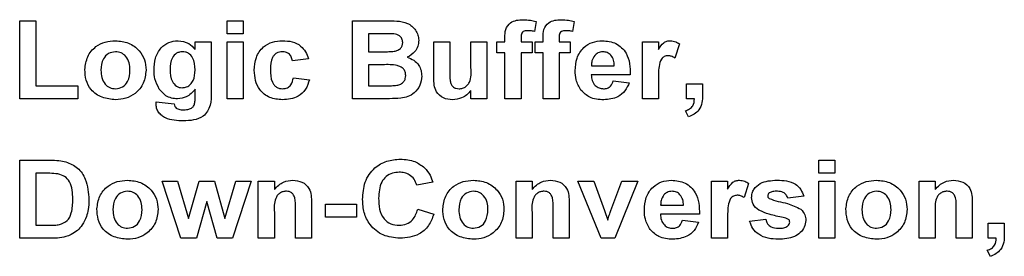
# Model space of a CAD drawing. Units: inches. Extents: x 0.1 to 11.3, y 0.1 to 7.3.
# Drawn here: x 6.9 to 7.5, y 4 to 4.1 of the extents above; entities that cross this region are included whole.
import ezdxf

# ---------------------------------------------------------------- set-up
doc = ezdxf.new("R2010")
doc.units = ezdxf.units.IN
doc.header["$LTSCALE"] = 0.666667
doc.header["$MEASUREMENT"] = 0

msp = doc.modelspace()

# ---------------------------------------------------------------- linework, layer by layer
at = {"color": 7, "linetype": 'Continuous', "lineweight": 25}
for p, q in [((6.87554, 4.14407), (6.88588, 4.14407)), ((6.87554, 4.09367), (6.87554, 4.14407)), ((6.88588, 4.14407), (6.88588, 4.10207)), ((7.00929, 4.13567), (7.00929, 4.14407)), ((7.00929, 4.14407), (7.01963, 4.14407)), ((7.01963, 4.14407), (7.01963, 4.13567)), ((7.09006, 4.09367), (7.09006, 4.14407)), ((7.09006, 4.14407), (7.11168, 4.14407)), ((7.20831, 4.14354), (7.20734, 4.13707)), ((7.23286, 4.14354), (7.23189, 4.13707)), ((7.01963, 4.13567), (7.00929, 4.13567)), ((7.1004, 4.13567), (7.1004, 4.12404)), ((7.10693, 4.13567), (7.1004, 4.13567)), ((7.18828, 4.1305), (7.18828, 4.13316)), ((7.19862, 4.13301), (7.19862, 4.1305)), ((7.21283, 4.1305), (7.21283, 4.13316)), ((7.22317, 4.13301), (7.22317, 4.1305)), ((6.98862, 4.12544), (6.98862, 4.1305)), ((6.98862, 4.1305), (6.99896, 4.1305)), ((6.99896, 4.1305), (6.99896, 4.09792)), ((7.00929, 4.09367), (7.00929, 4.1305)), ((7.00929, 4.1305), (7.01963, 4.1305)), ((7.01963, 4.1305), (7.01963, 4.09367)), ((7.1424, 4.10731), (7.1424, 4.1305)), ((7.1424, 4.1305), (7.15274, 4.1305)), ((7.15274, 4.1305), (7.15274, 4.11351)), ((7.16631, 4.11491), (7.16631, 4.1305)), ((7.16631, 4.1305), (7.17665, 4.1305)), ((7.17665, 4.1305), (7.17665, 4.09367)), ((7.18311, 4.1234), (7.18311, 4.1305)), ((7.18311, 4.1305), (7.18828, 4.1305)), ((7.19862, 4.1305), (7.20572, 4.1305)), ((7.20572, 4.1305), (7.20572, 4.1234)), ((7.20766, 4.1305), (7.21283, 4.1305)), ((7.20766, 4.1234), (7.20766, 4.1305)), ((7.22317, 4.1305), (7.23028, 4.1305)), ((7.23028, 4.1305), (7.23028, 4.1234)), ((7.2768, 4.09367), (7.2768, 4.1305)), ((7.2768, 4.1305), (7.28714, 4.1305)), ((7.28714, 4.1305), (7.28714, 4.12537)), ((7.30071, 4.12911), (7.2978, 4.11989)), ((7.06163, 4.11952), (7.05129, 4.11823)), ((7.1004, 4.12404), (7.10785, 4.12404)), ((7.18828, 4.1234), (7.18311, 4.1234)), ((7.18828, 4.09367), (7.18828, 4.1234)), ((7.19862, 4.1234), (7.19862, 4.09367)), ((7.20572, 4.1234), (7.19862, 4.1234)), ((7.21283, 4.1234), (7.20766, 4.1234)), ((7.21283, 4.09367), (7.21283, 4.1234)), ((7.23028, 4.1234), (7.22317, 4.1234)), ((7.22317, 4.1234), (7.22317, 4.09367)), ((7.1004, 4.11564), (7.1004, 4.10207)), ((7.10953, 4.11564), (7.1004, 4.11564)), ((7.24402, 4.115), (7.25871, 4.115)), ((7.05194, 4.10724), (7.06228, 4.10595)), ((7.26905, 4.10918), (7.24385, 4.10918)), ((6.88588, 4.10207), (6.91302, 4.10207)), ((6.91302, 4.10207), (6.91302, 4.09367)), ((6.98862, 4.09452), (6.98862, 4.09982)), ((7.1004, 4.10207), (7.11086, 4.10207)), ((7.16631, 4.09367), (7.16631, 4.0991)), ((7.25806, 4.1053), (7.2684, 4.10401)), ((7.28714, 4.1046), (7.28714, 4.09367)), ((7.30523, 4.10337), (7.31557, 4.10337)), ((7.30523, 4.09367), (7.30523, 4.10337)), ((7.31557, 4.10337), (7.31557, 4.09632)), ((6.91302, 4.09367), (6.87554, 4.09367)), ((7.01963, 4.09367), (7.00929, 4.09367)), ((7.10818, 4.09367), (7.09006, 4.09367)), ((7.17665, 4.09367), (7.16631, 4.09367)), ((7.19862, 4.09367), (7.18828, 4.09367)), ((7.22317, 4.09367), (7.21283, 4.09367)), ((7.28714, 4.09367), (7.2768, 4.09367)), ((7.3104, 4.09367), (7.30523, 4.09367)), ((6.96342, 4.09174), (6.97505, 4.09044)), ((7.3066, 4.08204), (7.30459, 4.08592)), ((6.87554, 4.05407), (6.89517, 4.05407)), ((6.87554, 4.00367), (6.87554, 4.05407)), ((7.39052, 4.04567), (7.39052, 4.05407)), ((7.39052, 4.05407), (7.40086, 4.05407)), ((7.40086, 4.05407), (7.40086, 4.04567)), ((6.89095, 4.04567), (6.88588, 4.04567)), ((6.88588, 4.04567), (6.88588, 4.01207)), ((7.40086, 4.04567), (7.39052, 4.04567)), ((6.97948, 4.00367), (6.96729, 4.0405)), ((6.96729, 4.0405), (6.9772, 4.0405)), ((6.9772, 4.0405), (6.98442, 4.01636)), ((6.98442, 4.01636), (6.99113, 4.0405)), ((6.99113, 4.0405), (7.00113, 4.0405)), ((7.00113, 4.0405), (7.00768, 4.01636)), ((7.00768, 4.01636), (7.01492, 4.0405)), ((7.0248, 4.0405), (7.01264, 4.00367)), ((7.01492, 4.0405), (7.0248, 4.0405)), ((7.02932, 4.0405), (7.03966, 4.0405)), ((7.02932, 4.00367), (7.02932, 4.0405)), ((7.03966, 4.0405), (7.03966, 4.03519)), ((7.14176, 4.03986), (7.13142, 4.03792)), ((7.19539, 4.00367), (7.19539, 4.0405)), ((7.19539, 4.0405), (7.20572, 4.0405)), ((7.20572, 4.0405), (7.20572, 4.03519)), ((7.23512, 4.0405), (7.24546, 4.0405)), ((7.25017, 4.00367), (7.23512, 4.0405)), ((7.24546, 4.0405), (7.25248, 4.02171)), ((7.25656, 4.02171), (7.26356, 4.0405)), ((7.27389, 4.0405), (7.25906, 4.00367)), ((7.26356, 4.0405), (7.27389, 4.0405)), ((7.32139, 4.00367), (7.32139, 4.0405)), ((7.32139, 4.0405), (7.33172, 4.0405)), ((7.33172, 4.0405), (7.33172, 4.03537)), ((7.34529, 4.03911), (7.34239, 4.02989)), ((7.39052, 4.00367), (7.39052, 4.0405)), ((7.39052, 4.0405), (7.40086, 4.0405)), ((7.40086, 4.0405), (7.40086, 4.00367)), ((7.45514, 4.00367), (7.45514, 4.0405)), ((7.45514, 4.0405), (7.46548, 4.0405)), ((7.46548, 4.0405), (7.46548, 4.03519)), ((7.38083, 4.03081), (7.37049, 4.02952)), ((6.99605, 4.02736), (6.98944, 4.00367)), ((7.00282, 4.00367), (6.99605, 4.02736)), ((7.06357, 4.02645), (7.06357, 4.00367)), ((7.07262, 4.01724), (7.07262, 4.02564)), ((7.07262, 4.02564), (7.09265, 4.02564)), ((7.09265, 4.02564), (7.09265, 4.01724)), ((7.22963, 4.02645), (7.22963, 4.00367)), ((7.2886, 4.025), (7.30329, 4.025)), ((7.48939, 4.02645), (7.48939, 4.00367)), ((7.03966, 4.02044), (7.03966, 4.00367)), ((7.05323, 4.00367), (7.05323, 4.02257)), ((7.09265, 4.01724), (7.07262, 4.01724)), ((7.13206, 4.02241), (7.1424, 4.01918)), ((7.20572, 4.02044), (7.20572, 4.00367)), ((7.21929, 4.00367), (7.21929, 4.02257)), ((7.25248, 4.02171), (7.25451, 4.01543)), ((7.31363, 4.01918), (7.28843, 4.01918)), ((7.46548, 4.02044), (7.46548, 4.00367)), ((7.47905, 4.00367), (7.47905, 4.02257)), ((6.88588, 4.01207), (6.89431, 4.01207)), ((7.30265, 4.0153), (7.31299, 4.01401)), ((7.33172, 4.0146), (7.33172, 4.00367)), ((7.34594, 4.01466), (7.35628, 4.01595)), ((7.49972, 4.01337), (7.51006, 4.01337)), ((7.49972, 4.00367), (7.49972, 4.01337)), ((7.51006, 4.01337), (7.51006, 4.00632)), ((6.89574, 4.00367), (6.87554, 4.00367)), ((6.98944, 4.00367), (6.97948, 4.00367)), ((7.01264, 4.00367), (7.00282, 4.00367)), ((7.03966, 4.00367), (7.02932, 4.00367)), ((7.06357, 4.00367), (7.05323, 4.00367)), ((7.20572, 4.00367), (7.19539, 4.00367)), ((7.22963, 4.00367), (7.21929, 4.00367)), ((7.25906, 4.00367), (7.25017, 4.00367)), ((7.33172, 4.00367), (7.32139, 4.00367)), ((7.40086, 4.00367), (7.39052, 4.00367)), ((7.46548, 4.00367), (7.45514, 4.00367)), ((7.48939, 4.00367), (7.47905, 4.00367)), ((7.50489, 4.00367), (7.49972, 4.00367)), ((7.50109, 3.99204), (7.49908, 3.99592))]:
    msp.add_line(p, q, dxfattribs=at)
for points, knots in [([(7.11168, 4.14407), (7.11399, 4.14406), (7.11859, 4.14403), (7.1256, 4.14294), (7.1302, 4.13901), (7.13243, 4.13488), (7.13262, 4.13256), (7.13271, 4.13139)], [0, 0, 0, 0, 0.2511983, 0.5009986, 0.749546, 0.8747805, 1, 1, 1, 1]), ([(7.18828, 4.13316), (7.18827, 4.13497), (7.18825, 4.13855), (7.19135, 4.14289), (7.19574, 4.14452), (7.19853, 4.14465), (7.19993, 4.14472)], [0, 0, 0, 0, 0.2817682, 0.5576485, 0.7784352, 1, 1, 1, 1]), ([(7.19993, 4.14472), (7.20152, 4.14466), (7.20435, 4.14455), (7.2071, 4.14385), (7.20831, 4.14354)], [0, 0, 0, 0, 0.559895, 1, 1, 1, 1]), ([(7.21283, 4.13316), (7.21282, 4.13497), (7.2128, 4.13855), (7.21591, 4.14289), (7.22029, 4.14452), (7.22308, 4.14465), (7.22448, 4.14472)], [0, 0, 0, 0, 0.281765, 0.557644, 0.778429, 1, 1, 1, 1]), ([(7.22448, 4.14472), (7.22607, 4.14466), (7.22891, 4.14455), (7.23165, 4.14385), (7.23286, 4.14354)], [0, 0, 0, 0, 0.559895, 1, 1, 1, 1]), ([(7.20271, 4.13761), (7.20226, 4.1376), (7.20136, 4.13756), (7.20004, 4.13717), (7.19863, 4.13568), (7.19862, 4.13411), (7.19862, 4.13301)], [0, 0, 0, 0, 0.1877961, 0.3749525, 0.5606766, 1, 1, 1, 1]), ([(7.20734, 4.13707), (7.20648, 4.13724), (7.20495, 4.13755), (7.20339, 4.13759), (7.20271, 4.13761)], [0, 0, 0, 0, 0.559848, 1, 1, 1, 1]), ([(7.22726, 4.13761), (7.22681, 4.1376), (7.22592, 4.13756), (7.2246, 4.13717), (7.22319, 4.13568), (7.22318, 4.13411), (7.22317, 4.13301)], [0, 0, 0, 0, 0.187797, 0.374954, 0.560679, 1, 1, 1, 1]), ([(7.23189, 4.13707), (7.23104, 4.13724), (7.22951, 4.13755), (7.22795, 4.13759), (7.22726, 4.13761)], [0, 0, 0, 0, 0.559848, 1, 1, 1, 1]), ([(6.91754, 4.1126), (6.91792, 4.11542), (6.91869, 4.12105), (6.92391, 4.12741), (6.93055, 4.13064), (6.93499, 4.13098), (6.93721, 4.13115)], [0, 0, 0, 0, 0.279624, 0.558764, 0.779225, 1, 1, 1, 1]), ([(6.93721, 4.13115), (6.94009, 4.13089), (6.94585, 4.13037), (6.95249, 4.1254), (6.95641, 4.11897), (6.95677, 4.11445), (6.95696, 4.11219)], [0, 0, 0, 0, 0.280028, 0.559446, 0.779568, 1, 1, 1, 1]), ([(6.96212, 4.1122), (6.96226, 4.11478), (6.96252, 4.11992), (6.966, 4.12643), (6.97148, 4.13052), (6.97553, 4.13094), (6.97756, 4.13115)], [0, 0, 0, 0, 0.280928, 0.560023, 0.779975, 1, 1, 1, 1]), ([(6.97756, 4.13115), (6.98002, 4.13082), (6.98443, 4.13022), (6.98734, 4.1269), (6.98862, 4.12544)], [0, 0, 0, 0, 0.558406, 1, 1, 1, 1]), ([(7.02674, 4.11206), (7.02693, 4.11486), (7.02731, 4.12045), (7.03188, 4.12718), (7.03833, 4.13071), (7.04272, 4.131), (7.04492, 4.13115)], [0, 0, 0, 0, 0.2805015, 0.5592676, 0.779306, 1, 1, 1, 1]), ([(7.04492, 4.13115), (7.047, 4.13105), (7.05113, 4.13085), (7.05649, 4.12827), (7.05997, 4.12411), (7.06108, 4.12105), (7.06163, 4.11952)], [0, 0, 0, 0, 0.280511, 0.559567, 0.779528, 1, 1, 1, 1]), ([(7.11665, 4.1355), (7.11483, 4.13557), (7.1116, 4.13569), (7.10836, 4.13568), (7.10693, 4.13567)], [0, 0, 0, 0, 0.559962, 1, 1, 1, 1]), ([(7.12237, 4.12994), (7.12229, 4.13077), (7.12213, 4.13244), (7.12008, 4.13484), (7.11795, 4.13525), (7.11665, 4.1355)], [0, 0, 0, 0, 0.2807845, 0.5604643, 1, 1, 1, 1]), ([(7.13271, 4.13139), (7.13258, 4.13009), (7.13233, 4.12749), (7.12999, 4.12328), (7.12709, 4.12153), (7.12532, 4.12046)], [0, 0, 0, 0, 0.28066, 0.561448, 1, 1, 1, 1]), ([(7.23351, 4.11182), (7.23369, 4.11457), (7.23404, 4.12007), (7.23839, 4.1267), (7.24448, 4.13059), (7.24879, 4.13097), (7.25096, 4.13115)], [0, 0, 0, 0, 0.2806083, 0.5596119, 0.7796213, 1, 1, 1, 1]), ([(7.25096, 4.13115), (7.25402, 4.13085), (7.26013, 4.13024), (7.2666, 4.12388), (7.26889, 4.11634), (7.26899, 4.11157), (7.26905, 4.10918)], [0, 0, 0, 0, 0.279665, 0.557898, 0.778604, 1, 1, 1, 1]), ([(7.28714, 4.12537), (7.28812, 4.12705), (7.28948, 4.12939), (7.29259, 4.13099), (7.29408, 4.1311), (7.29483, 4.13115)], [0, 0, 0, 0, 0.55943, 0.779633, 1, 1, 1, 1]), ([(7.29483, 4.13115), (7.29602, 4.13102), (7.29815, 4.13079), (7.29992, 4.12963), (7.30071, 4.12911)], [0, 0, 0, 0, 0.559188, 1, 1, 1, 1]), ([(7.11611, 4.12421), (7.11698, 4.12436), (7.11872, 4.12464), (7.12086, 4.12594), (7.1222, 4.12785), (7.12231, 4.12924), (7.12237, 4.12994)], [0, 0, 0, 0, 0.280627, 0.560259, 0.779954, 1, 1, 1, 1]), ([(6.93727, 4.12404), (6.93567, 4.1238), (6.93248, 4.1233), (6.92841, 4.11876), (6.92808, 4.11462), (6.92788, 4.11209)], [0, 0, 0, 0, 0.279485, 0.559731, 1, 1, 1, 1]), ([(6.94662, 4.11216), (6.94654, 4.11375), (6.94638, 4.11693), (6.94431, 4.12097), (6.94102, 4.12362), (6.93852, 4.1239), (6.93727, 4.12404)], [0, 0, 0, 0, 0.281012, 0.560309, 0.780222, 1, 1, 1, 1]), ([(6.9804, 4.12404), (6.97974, 4.12399), (6.97844, 4.1239), (6.97602, 4.12282), (6.97282, 4.11926), (6.97261, 4.11523), (6.97246, 4.11255)], [0, 0, 0, 0, 0.12568, 0.251273, 0.500958, 1, 1, 1, 1]), ([(6.98862, 4.1123), (6.98847, 4.11506), (6.98824, 4.1192), (6.9849, 4.1228), (6.98242, 4.12391), (6.98107, 4.124), (6.9804, 4.12404)], [0, 0, 0, 0, 0.498908, 0.748644, 0.874263, 1, 1, 1, 1]), ([(7.04482, 4.12404), (7.04351, 4.12387), (7.04153, 4.12361), (7.03949, 4.12192), (7.03726, 4.11868), (7.03716, 4.11532), (7.03708, 4.11263)], [0, 0, 0, 0, 0.248983, 0.374591, 0.500217, 1, 1, 1, 1]), ([(7.05129, 4.11823), (7.0511, 4.11911), (7.05071, 4.12087), (7.04906, 4.12288), (7.04694, 4.12392), (7.04553, 4.124), (7.04482, 4.12404)], [0, 0, 0, 0, 0.280425, 0.559404, 0.779513, 1, 1, 1, 1]), ([(7.10785, 4.12404), (7.1094, 4.12404), (7.11215, 4.12402), (7.1149, 4.12416), (7.11611, 4.12421)], [0, 0, 0, 0, 0.5600406, 1, 1, 1, 1]), ([(7.12532, 4.12046), (7.12677, 4.11991), (7.12968, 4.11881), (7.13271, 4.11559), (7.1344, 4.11193), (7.13457, 4.1095), (7.13465, 4.10828)], [0, 0, 0, 0, 0.280092, 0.559514, 0.779632, 1, 1, 1, 1]), ([(7.24608, 4.12161), (7.24537, 4.12047), (7.24411, 4.11843), (7.24405, 4.11605), (7.24402, 4.115)], [0, 0, 0, 0, 0.558295, 1, 1, 1, 1]), ([(7.2514, 4.12404), (7.25025, 4.12391), (7.24819, 4.12368), (7.24673, 4.12224), (7.24608, 4.12161)], [0, 0, 0, 0, 0.558884, 1, 1, 1, 1]), ([(7.25871, 4.115), (7.25863, 4.11622), (7.25846, 4.11865), (7.25682, 4.12172), (7.25428, 4.12372), (7.25236, 4.12394), (7.2514, 4.12404)], [0, 0, 0, 0, 0.280979, 0.560274, 0.780214, 1, 1, 1, 1]), ([(7.2934, 4.12146), (7.29256, 4.12137), (7.29087, 4.1212), (7.28832, 4.11878), (7.28709, 4.11287), (7.28712, 4.10791), (7.28714, 4.1046)], [0, 0, 0, 0, 0.124669, 0.248773, 0.498062, 1, 1, 1, 1]), ([(7.2978, 4.11989), (7.29704, 4.12036), (7.29568, 4.1212), (7.29409, 4.12138), (7.2934, 4.12146)], [0, 0, 0, 0, 0.560279, 1, 1, 1, 1]), ([(6.93729, 4.09303), (6.93436, 4.09333), (6.92851, 4.09395), (6.92146, 4.09878), (6.91796, 4.10568), (6.91768, 4.11029), (6.91754, 4.1126)], [0, 0, 0, 0, 0.28035, 0.559247, 0.779201, 1, 1, 1, 1]), ([(6.92788, 4.11209), (6.92796, 4.11049), (6.92811, 4.1073), (6.93017, 4.10322), (6.9335, 4.10057), (6.93601, 4.10028), (6.93727, 4.10014)], [0, 0, 0, 0, 0.281004, 0.560308, 0.780244, 1, 1, 1, 1]), ([(6.93727, 4.10014), (6.93887, 4.10038), (6.94207, 4.10088), (6.94611, 4.10547), (6.94642, 4.10962), (6.94662, 4.11216)], [0, 0, 0, 0, 0.2793903, 0.559622, 1, 1, 1, 1]), ([(6.95696, 4.11219), (6.95665, 4.1093), (6.95603, 4.10353), (6.95063, 4.09717), (6.94408, 4.09353), (6.93955, 4.09319), (6.93729, 4.09303)], [0, 0, 0, 0, 0.27969, 0.55913, 0.779392, 1, 1, 1, 1]), ([(6.96551, 4.09992), (6.96438, 4.10208), (6.96236, 4.10595), (6.9622, 4.11029), (6.96212, 4.1122)], [0, 0, 0, 0, 0.5589545, 1, 1, 1, 1]), ([(6.97246, 4.11255), (6.97258, 4.10985), (6.97275, 4.1058), (6.97586, 4.10213), (6.97825, 4.10094), (6.97957, 4.10084), (6.98023, 4.10078)], [0, 0, 0, 0, 0.499444, 0.748971, 0.874469, 1, 1, 1, 1]), ([(6.98023, 4.10078), (6.98123, 4.10089), (6.98323, 4.1011), (6.9857, 4.10293), (6.98826, 4.10649), (6.98847, 4.10991), (6.98862, 4.1123)], [0, 0, 0, 0, 0.18682, 0.373599, 0.560671, 1, 1, 1, 1]), ([(7.04483, 4.09303), (7.04204, 4.09327), (7.03646, 4.09377), (7.03014, 4.09891), (7.0271, 4.10551), (7.02686, 4.10987), (7.02674, 4.11206)], [0, 0, 0, 0, 0.279985, 0.558791, 0.779061, 1, 1, 1, 1]), ([(7.03708, 4.11263), (7.03714, 4.10977), (7.03722, 4.10619), (7.03942, 4.10257), (7.04099, 4.10116), (7.04294, 4.10028), (7.04433, 4.10018), (7.04503, 4.10014)], [0, 0, 0, 0, 0.499033, 0.624319, 0.749581, 0.874706, 1, 1, 1, 1]), ([(7.12431, 4.10872), (7.12425, 4.10949), (7.12413, 4.11104), (7.12288, 4.11308), (7.12099, 4.11448), (7.11653, 4.11586), (7.11264, 4.11574), (7.10953, 4.11564)], [0, 0, 0, 0, 0.124907, 0.249575, 0.374331, 0.499335, 1, 1, 1, 1]), ([(7.15274, 4.11351), (7.15268, 4.11072), (7.1526, 4.10724), (7.15341, 4.10308), (7.15469, 4.10136), (7.15656, 4.10028), (7.15796, 4.10018), (7.15866, 4.10014)], [0, 0, 0, 0, 0.5011894, 0.6259839, 0.7506121, 0.8750613, 1, 1, 1, 1]), ([(7.15866, 4.10014), (7.15945, 4.1002), (7.16104, 4.10033), (7.16316, 4.10151), (7.1649, 4.10319), (7.16673, 4.10766), (7.1665, 4.11169), (7.16631, 4.11491)], [0, 0, 0, 0, 0.124973, 0.249928, 0.374845, 0.499493, 1, 1, 1, 1]), ([(7.23725, 4.09925), (7.23601, 4.10144), (7.23377, 4.10535), (7.23359, 4.10984), (7.23351, 4.11182)], [0, 0, 0, 0, 0.558846, 1, 1, 1, 1]), ([(7.06228, 4.10595), (7.0616, 4.10382), (7.06026, 4.09958), (7.05418, 4.09385), (7.04838, 4.09334), (7.04483, 4.09303)], [0, 0, 0, 0, 0.28109, 0.56101, 1, 1, 1, 1]), ([(7.04503, 4.10014), (7.04607, 4.10024), (7.04813, 4.10044), (7.05102, 4.10304), (7.05159, 4.10565), (7.05194, 4.10724)], [0, 0, 0, 0, 0.280348, 0.559303, 1, 1, 1, 1]), ([(7.11861, 4.10239), (7.11947, 4.1026), (7.12117, 4.10302), (7.12313, 4.1046), (7.12418, 4.10665), (7.12427, 4.10803), (7.12431, 4.10872)], [0, 0, 0, 0, 0.2801689, 0.5596306, 0.7795566, 1, 1, 1, 1]), ([(7.13465, 4.10828), (7.13438, 4.10627), (7.13384, 4.10224), (7.13036, 4.09756), (7.12586, 4.09478), (7.12272, 4.09427), (7.12114, 4.09402)], [0, 0, 0, 0, 0.279584, 0.559165, 0.7793, 1, 1, 1, 1]), ([(7.15438, 4.09303), (7.15238, 4.09323), (7.14839, 4.09365), (7.14268, 4.09879), (7.14251, 4.10408), (7.1424, 4.10731)], [0, 0, 0, 0, 0.280959, 0.559976, 1, 1, 1, 1]), ([(7.24385, 4.10918), (7.24396, 4.10791), (7.24417, 4.10539), (7.24609, 4.1023), (7.24886, 4.10042), (7.25085, 4.10023), (7.25184, 4.10014)], [0, 0, 0, 0, 0.2806991, 0.5598068, 0.7798056, 1, 1, 1, 1]), ([(6.9772, 4.09367), (6.97591, 4.09376), (6.97333, 4.09394), (6.96898, 4.09579), (6.96682, 4.09836), (6.96551, 4.09992)], [0, 0, 0, 0, 0.2806087, 0.5608926, 1, 1, 1, 1]), ([(6.98862, 4.09982), (6.98687, 4.09791), (6.98374, 4.0945), (6.9792, 4.09393), (6.9772, 4.09367)], [0, 0, 0, 0, 0.560014, 1, 1, 1, 1]), ([(7.11086, 4.10207), (7.11231, 4.10207), (7.1149, 4.10205), (7.11748, 4.10228), (7.11861, 4.10239)], [0, 0, 0, 0, 0.560166, 1, 1, 1, 1]), ([(7.16631, 4.0991), (7.16548, 4.09809), (7.16384, 4.09607), (7.15975, 4.09366), (7.15641, 4.09327), (7.15438, 4.09303)], [0, 0, 0, 0, 0.280379, 0.560891, 1, 1, 1, 1]), ([(7.2519, 4.09303), (7.24873, 4.09323), (7.24306, 4.0936), (7.23903, 4.09752), (7.23725, 4.09925)], [0, 0, 0, 0, 0.560542, 1, 1, 1, 1]), ([(7.25184, 4.10014), (7.25267, 4.1002), (7.25431, 4.10034), (7.25687, 4.10206), (7.25761, 4.10407), (7.25806, 4.1053)], [0, 0, 0, 0, 0.280679, 0.560527, 1, 1, 1, 1]), ([(7.2684, 4.10401), (7.26758, 4.10219), (7.26594, 4.09856), (7.26023, 4.09384), (7.25506, 4.09334), (7.2519, 4.09303)], [0, 0, 0, 0, 0.28082, 0.561027, 1, 1, 1, 1]), ([(6.99896, 4.09792), (6.99897, 4.09509), (6.99899, 4.08948), (6.99475, 4.08211), (6.98764, 4.07969), (6.98323, 4.07954), (6.98102, 4.07946)], [0, 0, 0, 0, 0.2817221, 0.5581621, 0.7785283, 1, 1, 1, 1]), ([(6.98817, 4.09012), (6.98833, 4.09093), (6.98862, 4.09239), (6.98862, 4.09387), (6.98862, 4.09452)], [0, 0, 0, 0, 0.5594281, 1, 1, 1, 1]), ([(7.12114, 4.09402), (7.11872, 4.09391), (7.1144, 4.09371), (7.11008, 4.09368), (7.10818, 4.09367)], [0, 0, 0, 0, 0.559957, 1, 1, 1, 1]), ([(7.30459, 4.08592), (7.30551, 4.08627), (7.30734, 4.08696), (7.30999, 4.08951), (7.31025, 4.0921), (7.3104, 4.09367)], [0, 0, 0, 0, 0.281465, 0.561253, 1, 1, 1, 1]), ([(7.31557, 4.09632), (7.31555, 4.0946), (7.31551, 4.09118), (7.31372, 4.08657), (7.31034, 4.08359), (7.30784, 4.08256), (7.3066, 4.08204)], [0, 0, 0, 0, 0.280977, 0.559367, 0.779441, 1, 1, 1, 1]), ([(6.96339, 4.09057), (6.96339, 4.09079), (6.9634, 4.09118), (6.96341, 4.09157), (6.96342, 4.09174)], [0, 0, 0, 0, 0.56001, 1, 1, 1, 1]), ([(6.98102, 4.07946), (6.97702, 4.07956), (6.97201, 4.07969), (6.96696, 4.08279), (6.96494, 4.08495), (6.96361, 4.08763), (6.96346, 4.08959), (6.96339, 4.09057)], [0, 0, 0, 0, 0.4989366, 0.6241994, 0.749547, 0.874754, 1, 1, 1, 1]), ([(6.97505, 4.09044), (6.97514, 4.08985), (6.97531, 4.0888), (6.976, 4.08801), (6.97631, 4.08766)], [0, 0, 0, 0, 0.5616109, 1, 1, 1, 1]), ([(6.97631, 4.08766), (6.97707, 4.08728), (6.97843, 4.08659), (6.97995, 4.08657), (6.98062, 4.08657)], [0, 0, 0, 0, 0.558205, 1, 1, 1, 1]), ([(6.98062, 4.08657), (6.98172, 4.08658), (6.98367, 4.0866), (6.98547, 4.08736), (6.98625, 4.0877)], [0, 0, 0, 0, 0.560618, 1, 1, 1, 1]), ([(6.98625, 4.0877), (6.98673, 4.08806), (6.98757, 4.08872), (6.98799, 4.08969), (6.98817, 4.09012)], [0, 0, 0, 0, 0.558811, 1, 1, 1, 1]), ([(7.09652, 4.02876), (7.09677, 4.03255), (7.09727, 4.04009), (7.10341, 4.04915), (7.11201, 4.05407), (7.11793, 4.0545), (7.1209, 4.05472)], [0, 0, 0, 0, 0.280561, 0.559379, 0.779401, 1, 1, 1, 1]), ([(7.1209, 4.05472), (7.12411, 4.0545), (7.12984, 4.05412), (7.13441, 4.05071), (7.13642, 4.04921)], [0, 0, 0, 0, 0.560021, 1, 1, 1, 1]), ([(6.89517, 4.05407), (6.89707, 4.05406), (6.90048, 4.05404), (6.90381, 4.0534), (6.90528, 4.05311)], [0, 0, 0, 0, 0.560212, 1, 1, 1, 1]), ([(6.90528, 4.05311), (6.90797, 4.05194), (6.91335, 4.0496), (6.91931, 4.04049), (6.91982, 4.03298), (6.92012, 4.02839)], [0, 0, 0, 0, 0.279441, 0.559692, 1, 1, 1, 1]), ([(7.13642, 4.04921), (7.13776, 4.04765), (7.14014, 4.04487), (7.14126, 4.04139), (7.14176, 4.03986)], [0, 0, 0, 0, 0.559, 1, 1, 1, 1]), ([(6.90021, 4.04519), (6.89849, 4.04537), (6.89541, 4.04568), (6.89231, 4.04568), (6.89095, 4.04567)], [0, 0, 0, 0, 0.559774, 1, 1, 1, 1]), ([(6.90979, 4.02885), (6.90966, 4.03286), (6.90949, 4.03845), (6.90468, 4.04392), (6.9017, 4.04477), (6.90021, 4.04519)], [0, 0, 0, 0, 0.558837, 0.779143, 1, 1, 1, 1]), ([(7.12018, 4.04632), (7.11866, 4.04621), (7.11561, 4.04598), (7.11153, 4.04369), (7.10729, 4.03842), (7.10704, 4.03318), (7.10686, 4.0295)], [0, 0, 0, 0, 0.1872591, 0.3741808, 0.5609218, 1, 1, 1, 1]), ([(7.13142, 4.03792), (7.13095, 4.03927), (7.13001, 4.04198), (7.12694, 4.04469), (7.12354, 4.04613), (7.1213, 4.04626), (7.12018, 4.04632)], [0, 0, 0, 0, 0.279738, 0.559184, 0.779455, 1, 1, 1, 1]), ([(6.92529, 4.0226), (6.92568, 4.02542), (6.92645, 4.03105), (6.93167, 4.03741), (6.93831, 4.04064), (6.94274, 4.04098), (6.94496, 4.04115)], [0, 0, 0, 0, 0.279625, 0.558764, 0.779225, 1, 1, 1, 1]), ([(6.94496, 4.04115), (6.94784, 4.04089), (6.9536, 4.04037), (6.96024, 4.0354), (6.96416, 4.02897), (6.96453, 4.02445), (6.96471, 4.02219)], [0, 0, 0, 0, 0.2800286, 0.5594441, 0.7795675, 1, 1, 1, 1]), ([(7.03966, 4.03519), (7.0415, 4.03709), (7.04479, 4.04048), (7.04944, 4.04094), (7.0515, 4.04115)], [0, 0, 0, 0, 0.559282, 1, 1, 1, 1]), ([(7.0515, 4.04115), (7.05355, 4.04095), (7.05764, 4.04054), (7.06354, 4.03525), (7.06356, 4.02979), (7.06357, 4.02645)], [0, 0, 0, 0, 0.281244, 0.559513, 1, 1, 1, 1]), ([(7.14822, 4.0226), (7.1486, 4.02542), (7.14937, 4.03105), (7.15459, 4.03741), (7.16123, 4.04064), (7.16566, 4.04098), (7.16788, 4.04115)], [0, 0, 0, 0, 0.2796227, 0.5587614, 0.7792262, 1, 1, 1, 1]), ([(7.16788, 4.04115), (7.17077, 4.04089), (7.17652, 4.04037), (7.18317, 4.0354), (7.18708, 4.02897), (7.18745, 4.02445), (7.18763, 4.02219)], [0, 0, 0, 0, 0.2800243, 0.5594442, 0.7795679, 1, 1, 1, 1]), ([(7.20572, 4.03519), (7.20756, 4.03709), (7.21085, 4.04048), (7.21551, 4.04094), (7.21756, 4.04115)], [0, 0, 0, 0, 0.559286, 1, 1, 1, 1]), ([(7.21756, 4.04115), (7.21961, 4.04095), (7.2237, 4.04054), (7.2296, 4.03525), (7.22962, 4.02979), (7.22963, 4.02645)], [0, 0, 0, 0, 0.281244, 0.559513, 1, 1, 1, 1]), ([(7.27809, 4.02182), (7.27827, 4.02457), (7.27863, 4.03007), (7.28297, 4.0367), (7.28906, 4.04059), (7.29338, 4.04097), (7.29554, 4.04115)], [0, 0, 0, 0, 0.280608, 0.559613, 0.77962, 1, 1, 1, 1]), ([(7.29554, 4.04115), (7.2986, 4.04085), (7.30472, 4.04024), (7.31118, 4.03388), (7.31347, 4.02634), (7.31358, 4.02157), (7.31363, 4.01918)], [0, 0, 0, 0, 0.279669, 0.557899, 0.778605, 1, 1, 1, 1]), ([(7.33172, 4.03537), (7.3327, 4.03705), (7.33407, 4.03939), (7.33717, 4.04099), (7.33867, 4.0411), (7.33942, 4.04115)], [0, 0, 0, 0, 0.559422, 0.779622, 1, 1, 1, 1]), ([(7.33942, 4.04115), (7.34061, 4.04102), (7.34273, 4.04079), (7.34451, 4.03963), (7.34529, 4.03911)], [0, 0, 0, 0, 0.559188, 1, 1, 1, 1]), ([(7.34723, 4.02995), (7.3473, 4.03088), (7.34744, 4.03274), (7.34903, 4.03615), (7.35409, 4.04066), (7.3598, 4.04096), (7.36361, 4.04115)], [0, 0, 0, 0, 0.125644, 0.251282, 0.501015, 1, 1, 1, 1]), ([(7.36361, 4.04115), (7.36565, 4.04109), (7.36973, 4.04096), (7.37529, 4.03917), (7.37916, 4.03536), (7.38027, 4.03233), (7.38083, 4.03081)], [0, 0, 0, 0, 0.280882, 0.560298, 0.77992, 1, 1, 1, 1]), ([(7.40797, 4.0226), (7.40836, 4.02542), (7.40912, 4.03105), (7.41434, 4.03741), (7.42098, 4.04064), (7.42542, 4.04098), (7.42764, 4.04115)], [0, 0, 0, 0, 0.279625, 0.558764, 0.779225, 1, 1, 1, 1]), ([(7.42764, 4.04115), (7.43052, 4.04089), (7.43628, 4.04037), (7.44292, 4.0354), (7.44684, 4.02897), (7.4472, 4.02445), (7.44739, 4.02219)], [0, 0, 0, 0, 0.2800286, 0.5594441, 0.7795675, 1, 1, 1, 1]), ([(7.46548, 4.03519), (7.46732, 4.03709), (7.47061, 4.04048), (7.47526, 4.04094), (7.47731, 4.04115)], [0, 0, 0, 0, 0.559282, 1, 1, 1, 1]), ([(7.47731, 4.04115), (7.47937, 4.04095), (7.48345, 4.04054), (7.48935, 4.03525), (7.48937, 4.02979), (7.48939, 4.02645)], [0, 0, 0, 0, 0.281243, 0.559513, 1, 1, 1, 1]), ([(6.94502, 4.03404), (6.94343, 4.0338), (6.94024, 4.0333), (6.93617, 4.02876), (6.93583, 4.02462), (6.93563, 4.02209)], [0, 0, 0, 0, 0.2794785, 0.5597274, 1, 1, 1, 1]), ([(6.95437, 4.02216), (6.95429, 4.02375), (6.95413, 4.02693), (6.95207, 4.03097), (6.94877, 4.03362), (6.94627, 4.0339), (6.94502, 4.03404)], [0, 0, 0, 0, 0.281008, 0.5603, 0.780214, 1, 1, 1, 1]), ([(7.04742, 4.03404), (7.04667, 4.03399), (7.04518, 4.03388), (7.04315, 4.03285), (7.04146, 4.03134), (7.03939, 4.0273), (7.03954, 4.02349), (7.03966, 4.02044)], [0, 0, 0, 0, 0.125118, 0.25021, 0.375309, 0.50031, 1, 1, 1, 1]), ([(7.05323, 4.02257), (7.05333, 4.02505), (7.05345, 4.02815), (7.05215, 4.03163), (7.05091, 4.03302), (7.04926, 4.03391), (7.04803, 4.034), (7.04742, 4.03404)], [0, 0, 0, 0, 0.50048, 0.625388, 0.750224, 0.875025, 1, 1, 1, 1]), ([(7.10686, 4.0295), (7.10694, 4.02718), (7.1071, 4.02255), (7.10957, 4.01631), (7.11462, 4.0126), (7.11828, 4.01225), (7.12011, 4.01207)], [0, 0, 0, 0, 0.281339, 0.560372, 0.779968, 1, 1, 1, 1]), ([(7.16794, 4.03404), (7.16635, 4.0338), (7.16316, 4.0333), (7.15909, 4.02876), (7.15876, 4.02462), (7.15856, 4.02209)], [0, 0, 0, 0, 0.2794768, 0.5597301, 1, 1, 1, 1]), ([(7.17729, 4.02216), (7.17721, 4.02375), (7.17705, 4.02693), (7.17499, 4.03097), (7.1717, 4.03362), (7.1692, 4.0339), (7.16794, 4.03404)], [0, 0, 0, 0, 0.281008, 0.5603, 0.780214, 1, 1, 1, 1]), ([(7.21348, 4.03404), (7.21273, 4.03399), (7.21124, 4.03388), (7.20921, 4.03285), (7.20752, 4.03134), (7.20545, 4.0273), (7.2056, 4.02349), (7.20572, 4.02044)], [0, 0, 0, 0, 0.125126, 0.25021, 0.375315, 0.500311, 1, 1, 1, 1]), ([(7.21929, 4.02257), (7.21939, 4.02505), (7.21951, 4.02815), (7.21822, 4.03163), (7.21698, 4.03302), (7.21532, 4.03391), (7.21409, 4.034), (7.21348, 4.03404)], [0, 0, 0, 0, 0.50048, 0.625388, 0.750224, 0.875025, 1, 1, 1, 1]), ([(7.29066, 4.03161), (7.28996, 4.03047), (7.2887, 4.02843), (7.28863, 4.02605), (7.2886, 4.025)], [0, 0, 0, 0, 0.55828, 1, 1, 1, 1]), ([(7.29598, 4.03404), (7.29483, 4.03391), (7.29278, 4.03368), (7.29131, 4.03224), (7.29066, 4.03161)], [0, 0, 0, 0, 0.558868, 1, 1, 1, 1]), ([(7.30329, 4.025), (7.30321, 4.02622), (7.30305, 4.02865), (7.30141, 4.03172), (7.29886, 4.03372), (7.29694, 4.03394), (7.29598, 4.03404)], [0, 0, 0, 0, 0.280983, 0.56028, 0.780213, 1, 1, 1, 1]), ([(7.33798, 4.03146), (7.33714, 4.03137), (7.33546, 4.0312), (7.3329, 4.02878), (7.33168, 4.02287), (7.33171, 4.01791), (7.33172, 4.0146)], [0, 0, 0, 0, 0.12467, 0.248773, 0.498059, 1, 1, 1, 1]), ([(7.34239, 4.02989), (7.34162, 4.03036), (7.34026, 4.0312), (7.33868, 4.03138), (7.33798, 4.03146)], [0, 0, 0, 0, 0.560294, 1, 1, 1, 1]), ([(7.35185, 4.02176), (7.35037, 4.02296), (7.34773, 4.02512), (7.34738, 4.02847), (7.34723, 4.02995)], [0, 0, 0, 0, 0.558931, 1, 1, 1, 1]), ([(7.35863, 4.03299), (7.35829, 4.0327), (7.35769, 4.03218), (7.35761, 4.0314), (7.35757, 4.03105)], [0, 0, 0, 0, 0.559105, 1, 1, 1, 1]), ([(7.35757, 4.03105), (7.35759, 4.03086), (7.35762, 4.03047), (7.35795, 4.02985), (7.35833, 4.02952), (7.35856, 4.02933)], [0, 0, 0, 0, 0.2799491, 0.5611049, 1, 1, 1, 1]), ([(7.35856, 4.02933), (7.36047, 4.02864), (7.36428, 4.02727), (7.37146, 4.02614), (7.37615, 4.0238), (7.379, 4.02238)], [0, 0, 0, 0, 0.2802268, 0.5612706, 1, 1, 1, 1]), ([(7.36388, 4.03404), (7.36286, 4.03404), (7.36103, 4.03403), (7.35936, 4.03331), (7.35863, 4.03299)], [0, 0, 0, 0, 0.5612166, 1, 1, 1, 1]), ([(7.37049, 4.02952), (7.37022, 4.0303), (7.36968, 4.03185), (7.36732, 4.03383), (7.36519, 4.03396), (7.36388, 4.03404)], [0, 0, 0, 0, 0.280586, 0.560401, 1, 1, 1, 1]), ([(7.4277, 4.03404), (7.42611, 4.0338), (7.42291, 4.0333), (7.41884, 4.02876), (7.41851, 4.02462), (7.41831, 4.02209)], [0, 0, 0, 0, 0.2794785, 0.5597274, 1, 1, 1, 1]), ([(7.43705, 4.02216), (7.43697, 4.02375), (7.43681, 4.02693), (7.43474, 4.03097), (7.43145, 4.03362), (7.42895, 4.0339), (7.4277, 4.03404)], [0, 0, 0, 0, 0.281006, 0.560302, 0.780215, 1, 1, 1, 1]), ([(7.47323, 4.03404), (7.47248, 4.03399), (7.47099, 4.03388), (7.46896, 4.03285), (7.46727, 4.03134), (7.4652, 4.0273), (7.46536, 4.02349), (7.46548, 4.02044)], [0, 0, 0, 0, 0.125122, 0.25021, 0.375311, 0.500312, 1, 1, 1, 1]), ([(7.47905, 4.02257), (7.47915, 4.02505), (7.47927, 4.02815), (7.47797, 4.03163), (7.47673, 4.03302), (7.47507, 4.03391), (7.47385, 4.034), (7.47323, 4.03404)], [0, 0, 0, 0, 0.50048, 0.625388, 0.750224, 0.875025, 1, 1, 1, 1]), ([(6.90113, 4.01256), (6.90297, 4.0132), (6.90666, 4.01448), (6.90954, 4.0211), (6.90969, 4.02591), (6.90979, 4.02885)], [0, 0, 0, 0, 0.278639, 0.558219, 1, 1, 1, 1]), ([(6.92012, 4.02839), (6.92007, 4.02635), (6.91998, 4.0227), (6.91895, 4.0192), (6.91849, 4.01767)], [0, 0, 0, 0, 0.560066, 1, 1, 1, 1]), ([(7.12052, 4.00367), (7.11685, 4.00405), (7.10952, 4.00479), (7.10125, 4.01154), (7.09704, 4.02013), (7.0967, 4.02588), (7.09652, 4.02876)], [0, 0, 0, 0, 0.279803, 0.558982, 0.779173, 1, 1, 1, 1]), ([(6.91849, 4.01767), (6.91772, 4.01581), (6.91634, 4.0125), (6.91388, 4.0099), (6.91279, 4.00876)], [0, 0, 0, 0, 0.559947, 1, 1, 1, 1]), ([(6.94504, 4.00303), (6.94211, 4.00333), (6.93627, 4.00395), (6.92921, 4.00878), (6.92571, 4.01568), (6.92543, 4.02029), (6.92529, 4.0226)], [0, 0, 0, 0, 0.280349, 0.559246, 0.779201, 1, 1, 1, 1]), ([(6.93563, 4.02209), (6.93571, 4.02049), (6.93586, 4.0173), (6.93793, 4.01322), (6.94125, 4.01057), (6.94376, 4.01028), (6.94502, 4.01014)], [0, 0, 0, 0, 0.281007, 0.56031, 0.78025, 1, 1, 1, 1]), ([(6.94502, 4.01014), (6.94662, 4.01038), (6.94982, 4.01088), (6.95386, 4.01547), (6.95418, 4.01962), (6.95437, 4.02216)], [0, 0, 0, 0, 0.279396, 0.559624, 1, 1, 1, 1]), ([(6.96471, 4.02219), (6.9644, 4.0193), (6.96379, 4.01353), (6.95839, 4.00717), (6.95183, 4.00353), (6.94731, 4.00319), (6.94504, 4.00303)], [0, 0, 0, 0, 0.279692, 0.559131, 0.779392, 1, 1, 1, 1]), ([(7.12011, 4.01207), (7.12172, 4.01223), (7.12493, 4.01253), (7.12987, 4.016), (7.13123, 4.01998), (7.13206, 4.02241)], [0, 0, 0, 0, 0.280602, 0.560674, 1, 1, 1, 1]), ([(7.1424, 4.01918), (7.14143, 4.01663), (7.1395, 4.01154), (7.13193, 4.00476), (7.12485, 4.00408), (7.12052, 4.00367)], [0, 0, 0, 0, 0.281059, 0.561009, 1, 1, 1, 1]), ([(7.16796, 4.00303), (7.16504, 4.00333), (7.15919, 4.00395), (7.15213, 4.00878), (7.14863, 4.01568), (7.14836, 4.02029), (7.14822, 4.0226)], [0, 0, 0, 0, 0.280353, 0.559249, 0.779202, 1, 1, 1, 1]), ([(7.15856, 4.02209), (7.15863, 4.02049), (7.15879, 4.0173), (7.16085, 4.01322), (7.16417, 4.01057), (7.16669, 4.01028), (7.16794, 4.01014)], [0, 0, 0, 0, 0.2810054, 0.5603105, 0.7802426, 1, 1, 1, 1]), ([(7.16794, 4.01014), (7.16954, 4.01038), (7.17274, 4.01088), (7.17678, 4.01547), (7.1771, 4.01962), (7.17729, 4.02216)], [0, 0, 0, 0, 0.279396, 0.559624, 1, 1, 1, 1]), ([(7.18763, 4.02219), (7.18732, 4.0193), (7.18671, 4.01353), (7.18131, 4.00717), (7.17475, 4.00353), (7.17023, 4.00319), (7.16796, 4.00303)], [0, 0, 0, 0, 0.279693, 0.559134, 0.779396, 1, 1, 1, 1]), ([(7.25451, 4.01543), (7.25471, 4.01601), (7.25506, 4.01706), (7.25538, 4.01812), (7.25552, 4.01859)], [0, 0, 0, 0, 0.560021, 1, 1, 1, 1]), ([(7.25552, 4.01859), (7.25571, 4.01917), (7.25604, 4.02021), (7.2564, 4.02125), (7.25656, 4.02171)], [0, 0, 0, 0, 0.560007, 1, 1, 1, 1]), ([(7.28184, 4.00925), (7.28059, 4.01144), (7.27835, 4.01535), (7.27817, 4.01984), (7.27809, 4.02182)], [0, 0, 0, 0, 0.558846, 1, 1, 1, 1]), ([(7.28843, 4.01918), (7.28854, 4.01791), (7.28876, 4.01539), (7.29068, 4.0123), (7.29344, 4.01042), (7.29543, 4.01023), (7.29643, 4.01014)], [0, 0, 0, 0, 0.2807, 0.559808, 0.779806, 1, 1, 1, 1]), ([(7.36762, 4.01709), (7.36458, 4.01768), (7.35918, 4.01874), (7.35408, 4.02084), (7.35185, 4.02176)], [0, 0, 0, 0, 0.56065, 1, 1, 1, 1]), ([(7.37106, 4.01584), (7.37045, 4.01616), (7.36935, 4.01673), (7.36815, 4.01698), (7.36762, 4.01709)], [0, 0, 0, 0, 0.558735, 1, 1, 1, 1]), ([(7.379, 4.02238), (7.38004, 4.02123), (7.38189, 4.01917), (7.38205, 4.01643), (7.38212, 4.01522)], [0, 0, 0, 0, 0.558173, 1, 1, 1, 1]), ([(7.42772, 4.00303), (7.42479, 4.00333), (7.41894, 4.00395), (7.41189, 4.00878), (7.40839, 4.01568), (7.40811, 4.02029), (7.40797, 4.0226)], [0, 0, 0, 0, 0.280349, 0.559246, 0.779201, 1, 1, 1, 1]), ([(7.41831, 4.02209), (7.41839, 4.02049), (7.41854, 4.0173), (7.42061, 4.01322), (7.42393, 4.01057), (7.42644, 4.01028), (7.4277, 4.01014)], [0, 0, 0, 0, 0.281007, 0.56031, 0.78025, 1, 1, 1, 1]), ([(7.4277, 4.01014), (7.4293, 4.01038), (7.4325, 4.01088), (7.43654, 4.01547), (7.43685, 4.01962), (7.43705, 4.02216)], [0, 0, 0, 0, 0.279396, 0.559624, 1, 1, 1, 1]), ([(7.44739, 4.02219), (7.44708, 4.0193), (7.44646, 4.01353), (7.44107, 4.00717), (7.43451, 4.00353), (7.42998, 4.00319), (7.42772, 4.00303)], [0, 0, 0, 0, 0.279692, 0.559131, 0.779392, 1, 1, 1, 1]), ([(6.89431, 4.01207), (6.89559, 4.01207), (6.89788, 4.01207), (6.90014, 4.01241), (6.90113, 4.01256)], [0, 0, 0, 0, 0.5601805, 1, 1, 1, 1]), ([(7.29643, 4.01014), (7.29725, 4.0102), (7.29889, 4.01034), (7.30145, 4.01206), (7.30219, 4.01407), (7.30265, 4.0153)], [0, 0, 0, 0, 0.280681, 0.560531, 1, 1, 1, 1]), ([(7.31299, 4.01401), (7.31216, 4.01219), (7.31052, 4.00856), (7.30481, 4.00384), (7.29964, 4.00334), (7.29649, 4.00303)], [0, 0, 0, 0, 0.280821, 0.561033, 1, 1, 1, 1]), ([(7.36451, 4.00303), (7.36228, 4.00313), (7.35785, 4.00332), (7.35201, 4.00569), (7.34776, 4.00972), (7.34655, 4.01301), (7.34594, 4.01466)], [0, 0, 0, 0, 0.280702, 0.560212, 0.780129, 1, 1, 1, 1]), ([(7.35628, 4.01595), (7.35659, 4.01496), (7.35722, 4.01298), (7.36016, 4.01042), (7.36286, 4.01024), (7.36451, 4.01014)], [0, 0, 0, 0, 0.280701, 0.560359, 1, 1, 1, 1]), ([(7.38212, 4.01522), (7.38194, 4.01373), (7.38157, 4.01074), (7.37864, 4.00716), (7.37319, 4.00351), (7.36809, 4.00323), (7.36451, 4.00303)], [0, 0, 0, 0, 0.186454, 0.373272, 0.560371, 1, 1, 1, 1]), ([(7.36451, 4.01014), (7.36567, 4.01016), (7.36775, 4.0102), (7.36962, 4.01109), (7.37044, 4.01149)], [0, 0, 0, 0, 0.560923, 1, 1, 1, 1]), ([(7.37044, 4.01149), (7.37087, 4.01188), (7.37164, 4.01257), (7.37174, 4.01359), (7.37179, 4.01404)], [0, 0, 0, 0, 0.559212, 1, 1, 1, 1]), ([(7.37179, 4.01404), (7.37175, 4.01442), (7.37169, 4.0151), (7.37125, 4.01561), (7.37106, 4.01584)], [0, 0, 0, 0, 0.559567, 1, 1, 1, 1]), ([(6.90525, 4.00474), (6.9035, 4.00437), (6.90036, 4.00371), (6.89715, 4.00369), (6.89574, 4.00367)], [0, 0, 0, 0, 0.559625, 1, 1, 1, 1]), ([(6.91279, 4.00876), (6.9115, 4.00779), (6.9092, 4.00605), (6.90646, 4.00514), (6.90525, 4.00474)], [0, 0, 0, 0, 0.559442, 1, 1, 1, 1]), ([(7.29649, 4.00303), (7.29331, 4.00323), (7.28764, 4.0036), (7.28361, 4.00752), (7.28184, 4.00925)], [0, 0, 0, 0, 0.56055, 1, 1, 1, 1]), ([(7.51006, 4.00632), (7.51004, 4.0046), (7.51, 4.00118), (7.50821, 3.99657), (7.50483, 3.99359), (7.50234, 3.99256), (7.50109, 3.99204)], [0, 0, 0, 0, 0.280977, 0.559366, 0.779445, 1, 1, 1, 1]), ([(7.49908, 3.99592), (7.5, 3.99627), (7.50183, 3.99696), (7.50448, 3.99951), (7.50474, 4.0021), (7.50489, 4.00367)], [0, 0, 0, 0, 0.281463, 0.561253, 1, 1, 1, 1])]:
    msp.add_open_spline(points, degree=3, knots=knots, dxfattribs=at)

doc.saveas('drawing.dxf')
